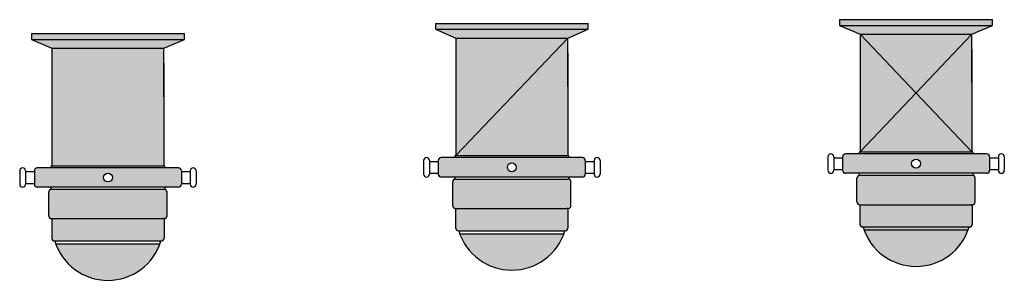
# Model space of a CAD drawing. Units: inches. Extents: x -41115 to 134456, y -878 to 54611.
# Drawn here: x 59056 to 60698, y 15866 to 16301 of the extents above; entities that cross this region are included whole.
import ezdxf

# ---------------------------------------------------------------- set-up
doc = ezdxf.new("R2010")
doc.units = ezdxf.units.IN
doc.header["$MEASUREMENT"] = 0
doc.layers.add('#PROJ GRILL', color=7, linetype='Continuous')

# ---------------------------------------------------------------- blocks, each defined once
blk = doc.blocks.new('PAR64 CP62')
h = blk.add_hatch(color=0)
h.dxf.hatch_style = 1
h.paths.add_polyline_path([(0.0937, -0.0687), (0.0917, -0.0687), (-0.0917, -0.0687), (-0.0937, -0.0687), (-0.0937, -0.101, 0.414314), (-0.0888, -0.1059), (0.0888, -0.1059, 0.414197), (0.0937, -0.101)])
h.paths.add_polyline_path([(0.0986, -0.0245, 0.414214), (0.0937, -0.0196), (-0.0937, -0.0196, 0.414214), (-0.0986, -0.0245), (-0.0986, -0.0638, 0.418982), (-0.0936, -0.0687), (-0.0917, -0.0687), (0.0917, -0.0687), (0.0937, -0.0687, 0.414113), (0.0986, -0.0638)])
h.paths.add_polyline_path([(0.1226, 0.0113, 0.414214), (0.1177, 0.0162), (-0.1177, 0.0162, 0.414214), (-0.1226, 0.0113), (-0.1226, -0.0113, 0.414214), (-0.1177, -0.0162), (0.1177, -0.0162, 0.414214), (0.1226, -0.0113)])
h.paths.add_polyline_path([(0.0074, 0, -1), (-0.0074, 0, -1)], flags=16)
h.paths.add_polyline_path([(0, 0.1177), (-0.0932, 0.0196), (0.0932, 0.0196)])
h.paths.add_polyline_path([(0.0932, 0.1912), (0.0932, 0.2158), (0, 0.1177), (0.0932, 0.0196)])
h.paths.add_polyline_path([(0, 0.1177), (-0.0932, 0.2158), (-0.0932, 0.1912), (-0.0932, 0.0196)])
h.paths.add_polyline_path([(0.0932, 0.2158), (-0.0932, 0.2158), (0, 0.1177)])
h.paths.add_polyline_path([(0.1275, 0.2305), (-0.1275, 0.2305), (-0.0932, 0.2158), (0.0932, 0.2158)])
h.paths.add_polyline_path([(0.1275, 0.2403), (-0.1275, 0.2403), (-0.1275, 0.2305), (0.1275, 0.2305)])
h.paths.add_polyline_path([(0.0868, -0.1108), (-0.0868, -0.1108, 0.700565)])
h.paths.add_polyline_path([(0.0884, -0.1059), (-0.0884, -0.1059, 0.01399), (-0.0868, -0.1108), (0.0868, -0.1108, 0.01399)])
for p, q in [((-0.1275, 0.2403), (0.1275, 0.2403)), ((-0.1275, 0.2403), (-0.1275, 0.2305)), ((-0.1275, 0.2305), (0.1275, 0.2305)), ((-0.1275, 0.2305), (-0.0932, 0.2158)), ((0.0932, 0.2158), (0.1275, 0.2305)), ((0.1275, 0.2305), (0.1275, 0.2403)), ((-0.0932, 0.2158), (0.0932, 0.2158)), ((-0.0932, 0.2158), (-0.0932, 0.1912)), ((0.0932, 0.1912), (0.0932, 0.2158)), ((-0.0932, 0.1912), (-0.0932, 0.0196)), ((0.0932, 0.1912), (0.0932, 0.0196)), ((0.0932, 0.1349), (0.0932, 0.1912)), ((-0.0951, 0.0181), (-0.0951, 0.0162)), ((-0.0937, 0.0196), (0.0937, 0.0196)), ((0.0951, 0.0181), (0.0951, 0.0162)), ((-0.1471, 0.0113), (-0.1471, -0.0113)), ((-0.1373, 0.0113), (-0.1373, -0.0113)), ((-0.1373, 0.0098), (-0.1226, 0.0098)), ((-0.1226, 0.0113), (-0.1226, -0.0113)), ((0.1177, 0.0162), (-0.1177, 0.0162)), ((0.1226, 0.0113), (0.1226, -0.0113)), ((0.1226, 0.0098), (0.1373, 0.0098)), ((0.1373, 0.0113), (0.1373, -0.0113)), ((0.1471, 0.0113), (0.1471, -0.0113)), ((-0.1373, -0.0098), (-0.1226, -0.0098)), ((0.1177, -0.0162), (-0.1177, -0.0162)), ((-0.0951, -0.0162), (-0.0951, -0.0181)), ((0.0951, -0.0162), (0.0951, -0.0181)), ((0.1226, -0.0098), (0.1373, -0.0098)), ((-0.0986, -0.0638), (-0.0986, -0.0245)), ((-0.0937, -0.0196), (0.0937, -0.0196)), ((0.0986, -0.0638), (0.0986, -0.0245)), ((-0.0937, -0.0687), (-0.0937, -0.101)), ((-0.0937, -0.0687), (-0.0917, -0.0687)), ((-0.0917, -0.0687), (0.0917, -0.0687)), ((0.0937, -0.0687), (0.0917, -0.0687)), ((0.0937, -0.0687), (0.0937, -0.101)), ((-0.0888, -0.1059), (0.0888, -0.1059)), ((-0.0868, -0.1108), (0.0868, -0.1108))]:
    blk.add_line(p, q)
at = {"color": 18, "true_color": 0x020202}
for p, q in [((-0.0932, 0.2158), (0.0932, 0.0196)), ((0.0932, 0.2158), (-0.0932, 0.0196))]:
    blk.add_line(p, q, dxfattribs=at)
blk.add_circle((0, 0), 0.00745)
for centre, radius, start, end in [((-0.0937, 0.0181), 0.00147, 90, 180), ((0.0937, 0.0181), 0.00147, 0, 90), ((-0.1422, 0.0113), 0.0049, 90, 180), ((-0.1422, 0.0113), 0.0049, 0, 90), ((-0.1177, 0.0113), 0.0049, 90, 180), ((0.1177, 0.0113), 0.0049, 0, 90), ((0.1422, 0.0113), 0.0049, 90, 180), ((0.1422, 0.0113), 0.0049, 0, 90), ((-0.1422, -0.0113), 0.0049, 180, 270), ((-0.1422, -0.0113), 0.0049, 270, 0), ((-0.1177, -0.0113), 0.0049, 180, 270), ((0.1177, -0.0113), 0.0049, 270, 0), ((0.1422, -0.0113), 0.0049, 180, 270), ((0.1422, -0.0113), 0.0049, 270, 0), ((-0.0937, -0.0245), 0.0049, 90, 180), ((-0.0937, -0.0182), 0.00146, 179.5966, 270.4034), ((0.0937, -0.0181), 0.00147, 270, 0), ((0.0937, -0.0245), 0.0049, 0, 90), ((-0.0937, -0.0638), 0.0049, 180, 270), ((0.0937, -0.0638), 0.0049, 269.9865, 0.0056), ((-0.0888, -0.101), 0.0049, 180, 270), ((0, -0.0793), 0.0924, 196.7664, 343.2336), ((0.0888, -0.101), 0.0049, 270, 0)]:
    blk.add_arc(centre, radius, start, end)
blk = doc.blocks.new('PAR64 CP61')
h = blk.add_hatch(color=0)
h.dxf.hatch_style = 1
h.paths.add_polyline_path([(0.0888, -0.1059, 0.414197), (0.0937, -0.101), (0.0937, -0.0687), (0.0917, -0.0687), (-0.0917, -0.0687), (-0.0937, -0.0687), (-0.0937, -0.101, 0.414314), (-0.0888, -0.1059)])
h.paths.add_polyline_path([(0.0917, -0.0687), (0.0937, -0.0687, 0.414113), (0.0986, -0.0638), (0.0986, -0.0245, 0.414214), (0.0937, -0.0196), (-0.0937, -0.0196, 0.414214), (-0.0986, -0.0245), (-0.0986, -0.0638, 0.40926), (-0.0937, -0.0687), (-0.0917, -0.0687)])
h.paths.add_polyline_path([(-0.1177, 0.0162, 0.414214), (-0.1226, 0.0113), (-0.1226, -0.0113, 0.414214), (-0.1177, -0.0162), (0.1177, -0.0162, 0.414214), (0.1226, -0.0113), (0.1226, 0.0113, 0.414214), (0.1177, 0.0162)])
h.paths.add_polyline_path([(0.0074, 0, -1), (-0.0074, 0, -1)], flags=16)
h.paths.add_polyline_path([(0, 0.1177), (-0.0932, 0.0196), (0.0932, 0.0196)])
h.paths.add_polyline_path([(0.0932, 0.0196), (0.0932, 0.1912), (0.0932, 0.2158), (0, 0.1177)])
h.paths.add_polyline_path([(0, 0.1177), (-0.0932, 0.2158), (-0.0932, 0.1912), (-0.0932, 0.0196)])
h.paths.add_polyline_path([(-0.0932, 0.2158), (0, 0.1177), (0.0932, 0.2158)])
h.paths.add_polyline_path([(0.0932, 0.2158), (0.1275, 0.2305), (-0.1275, 0.2305), (-0.0932, 0.2158)])
h.paths.add_polyline_path([(-0.1275, 0.2403), (-0.1275, 0.2305), (0.1275, 0.2305), (0.1275, 0.2403)])
h.paths.add_polyline_path([(-0.0868, -0.1108, 0.700565), (0.0868, -0.1108)])
for p, q in [((-0.1275, 0.2403), (0.1275, 0.2403)), ((-0.1275, 0.2403), (-0.1275, 0.2305)), ((-0.1275, 0.2305), (0.1275, 0.2305)), ((-0.1275, 0.2305), (-0.0932, 0.2158)), ((0.0932, 0.2158), (0.1275, 0.2305)), ((0.1275, 0.2305), (0.1275, 0.2403)), ((-0.0932, 0.2158), (0.0932, 0.2158)), ((-0.0932, 0.2158), (-0.0932, 0.1912)), ((0.0932, 0.1912), (0.0932, 0.2158)), ((-0.0932, 0.1912), (-0.0932, 0.0196)), ((0.0932, 0.1912), (0.0932, 0.0196)), ((0.0932, 0.1349), (0.0932, 0.1912)), ((-0.0951, 0.0181), (-0.0951, 0.0162)), ((-0.0937, 0.0196), (0.0937, 0.0196)), ((0.0951, 0.0181), (0.0951, 0.0162)), ((-0.1471, 0.0113), (-0.1471, -0.0113)), ((-0.1373, 0.0113), (-0.1373, -0.0113)), ((-0.1373, 0.0098), (-0.1226, 0.0098)), ((-0.1226, 0.0113), (-0.1226, -0.0113)), ((0.1177, 0.0162), (-0.1177, 0.0162)), ((0.1226, 0.0113), (0.1226, -0.0113)), ((0.1226, 0.0098), (0.1373, 0.0098)), ((0.1373, 0.0113), (0.1373, -0.0113)), ((0.1471, 0.0113), (0.1471, -0.0113)), ((-0.1373, -0.0098), (-0.1226, -0.0098)), ((0.1177, -0.0162), (-0.1177, -0.0162)), ((-0.0951, -0.0162), (-0.0951, -0.0181)), ((0.0951, -0.0162), (0.0951, -0.0181)), ((0.1226, -0.0098), (0.1373, -0.0098)), ((-0.0986, -0.0638), (-0.0986, -0.0245)), ((-0.0937, -0.0196), (0.0937, -0.0196)), ((0.0986, -0.0638), (0.0986, -0.0245)), ((-0.0937, -0.0687), (-0.0937, -0.101)), ((-0.0937, -0.0687), (-0.0917, -0.0687)), ((-0.0917, -0.0687), (0.0917, -0.0687)), ((0.0937, -0.0687), (0.0917, -0.0687)), ((0.0937, -0.0687), (0.0937, -0.101)), ((-0.0888, -0.1059), (0.0888, -0.1059)), ((-0.0868, -0.1108), (0.0868, -0.1108))]:
    blk.add_line(p, q)
at = {"color": 18, "true_color": 0x020202}
blk.add_line((0.0932, 0.2158), (-0.0932, 0.0196), dxfattribs=at)
blk.add_circle((0, 0), 0.00745)
blk.add_circle((0, 0), 0.00745)
for centre, radius, start, end in [((-0.0937, 0.0181), 0.00147, 90, 180), ((0.0937, 0.0181), 0.00147, 0, 90), ((-0.1422, 0.0113), 0.0049, 90, 180), ((-0.1422, 0.0113), 0.0049, 0, 90), ((-0.1177, 0.0113), 0.0049, 90, 180), ((0.1177, 0.0113), 0.0049, 0, 90), ((0.1422, 0.0113), 0.0049, 90, 180), ((0.1422, 0.0113), 0.0049, 0, 90), ((-0.1422, -0.0113), 0.0049, 180, 270), ((-0.1422, -0.0113), 0.0049, 270, 0), ((-0.1177, -0.0113), 0.0049, 180, 270), ((0.1177, -0.0113), 0.0049, 270, 0), ((0.1422, -0.0113), 0.0049, 180, 270), ((0.1422, -0.0113), 0.0049, 270, 0), ((-0.0937, -0.0245), 0.0049, 90, 180), ((-0.0937, -0.0182), 0.00146, 179.5966, 270.4034), ((0.0937, -0.0181), 0.00147, 270, 0), ((0.0937, -0.0245), 0.0049, 0, 90), ((-0.0937, -0.0638), 0.0049, 180, 270), ((0.0937, -0.0638), 0.0049, 269.9865, 0.0056), ((-0.0888, -0.101), 0.0049, 180, 270), ((0, -0.0793), 0.0924, 196.7664, 343.2336), ((0.0888, -0.101), 0.0049, 270, 0)]:
    blk.add_arc(centre, radius, start, end)
blk = doc.blocks.new('PAR64 CP60')
h = blk.add_hatch(color=0)
h.dxf.hatch_style = 1
h.paths.add_polyline_path([(0.0888, -0.1059, 0.414197), (0.0937, -0.101), (0.0937, -0.0687), (0.0917, -0.0687), (-0.0917, -0.0687), (-0.0937, -0.0687), (-0.0937, -0.101, 0.414314), (-0.0888, -0.1059)])
h.paths.add_polyline_path([(0.0917, -0.0687), (0.0937, -0.0687, 0.414113), (0.0986, -0.0638), (0.0986, -0.0245, 0.414214), (0.0937, -0.0196), (-0.0937, -0.0196, 0.414214), (-0.0986, -0.0245), (-0.0986, -0.0638, 0.418982), (-0.0936, -0.0687), (-0.0917, -0.0687)])
h.paths.add_polyline_path([(-0.1177, 0.0162, 0.414214), (-0.1226, 0.0113), (-0.1226, -0.0113, 0.414214), (-0.1177, -0.0162), (0.1177, -0.0162, 0.414214), (0.1226, -0.0113), (0.1226, 0.0113, 0.414214), (0.1177, 0.0162)])
h.paths.add_polyline_path([(0.0074, 0, -1), (-0.0074, 0, -1)], flags=16)
h.paths.add_polyline_path([(0, 0.1177), (-0.0932, 0.0196), (0.0932, 0.0196)])
h.paths.add_polyline_path([(0.0932, 0.0196), (0.0932, 0.1912), (0.0932, 0.2158), (0, 0.1177)])
h.paths.add_polyline_path([(0, 0.1177), (-0.0932, 0.2158), (-0.0932, 0.1912), (-0.0932, 0.0196)])
h.paths.add_polyline_path([(-0.0932, 0.2158), (0, 0.1177), (0.0932, 0.2158)])
h.paths.add_polyline_path([(0.0932, 0.2158), (0.1275, 0.2305), (-0.1275, 0.2305), (-0.0932, 0.2158)])
h.paths.add_polyline_path([(-0.1275, 0.2403), (-0.1275, 0.2305), (0.1275, 0.2305), (0.1275, 0.2403)])
h.paths.add_polyline_path([(-0.0868, -0.1108, 0.700565), (0.0868, -0.1108)])
for p, q in [((-0.1275, 0.2403), (0.1275, 0.2403)), ((-0.1275, 0.2403), (-0.1275, 0.2305)), ((-0.1275, 0.2305), (0.1275, 0.2305)), ((-0.1275, 0.2305), (-0.0932, 0.2158)), ((0.0932, 0.2158), (0.1275, 0.2305)), ((0.1275, 0.2305), (0.1275, 0.2403)), ((-0.0932, 0.2158), (0.0932, 0.2158)), ((-0.0932, 0.2158), (-0.0932, 0.1912)), ((0.0932, 0.1912), (0.0932, 0.2158)), ((-0.0932, 0.1912), (-0.0932, 0.0196)), ((0.0932, 0.1912), (0.0932, 0.0196)), ((0.0932, 0.1349), (0.0932, 0.1912)), ((-0.0951, 0.0181), (-0.0951, 0.0162)), ((-0.0937, 0.0196), (0.0937, 0.0196)), ((0.0951, 0.0181), (0.0951, 0.0162)), ((-0.1471, 0.0113), (-0.1471, -0.0113)), ((-0.1373, 0.0113), (-0.1373, -0.0113)), ((-0.1373, 0.0098), (-0.1226, 0.0098)), ((-0.1226, 0.0113), (-0.1226, -0.0113)), ((0.1177, 0.0162), (-0.1177, 0.0162)), ((0.1226, 0.0113), (0.1226, -0.0113)), ((0.1226, 0.0098), (0.1373, 0.0098)), ((0.1373, 0.0113), (0.1373, -0.0113)), ((0.1471, 0.0113), (0.1471, -0.0113)), ((-0.1373, -0.0098), (-0.1226, -0.0098)), ((0.1177, -0.0162), (-0.1177, -0.0162)), ((-0.0951, -0.0162), (-0.0951, -0.0181)), ((0.0951, -0.0162), (0.0951, -0.0181)), ((0.1226, -0.0098), (0.1373, -0.0098)), ((-0.0986, -0.0638), (-0.0986, -0.0245)), ((-0.0937, -0.0196), (0.0937, -0.0196)), ((0.0986, -0.0638), (0.0986, -0.0245)), ((-0.0937, -0.0687), (-0.0937, -0.101)), ((-0.0937, -0.0687), (-0.0917, -0.0687)), ((-0.0917, -0.0687), (0.0917, -0.0687)), ((0.0937, -0.0687), (0.0917, -0.0687)), ((0.0937, -0.0687), (0.0937, -0.101)), ((-0.0888, -0.1059), (0.0888, -0.1059)), ((-0.0868, -0.1108), (0.0868, -0.1108))]:
    blk.add_line(p, q)
blk.add_circle((0, 0), 0.00745)
for centre, radius, start, end in [((-0.0937, 0.0181), 0.00147, 90, 180), ((0.0937, 0.0181), 0.00147, 0, 90), ((-0.1422, 0.0113), 0.0049, 90, 180), ((-0.1422, 0.0113), 0.0049, 0, 90), ((-0.1177, 0.0113), 0.0049, 90, 180), ((0.1177, 0.0113), 0.0049, 0, 90), ((0.1422, 0.0113), 0.0049, 90, 180), ((0.1422, 0.0113), 0.0049, 0, 90), ((-0.1422, -0.0113), 0.0049, 180, 270), ((-0.1422, -0.0113), 0.0049, 270, 0), ((-0.1177, -0.0113), 0.0049, 180, 270), ((0.1177, -0.0113), 0.0049, 270, 0), ((0.1422, -0.0113), 0.0049, 180, 270), ((0.1422, -0.0113), 0.0049, 270, 0), ((-0.0937, -0.0245), 0.0049, 90, 180), ((-0.0937, -0.0182), 0.00146, 179.5966, 270.4034), ((0.0937, -0.0181), 0.00147, 270, 0), ((0.0937, -0.0245), 0.0049, 0, 90), ((-0.0937, -0.0638), 0.0049, 180, 270), ((0.0937, -0.0638), 0.0049, 269.9865, 0.0056), ((-0.0888, -0.101), 0.0049, 180, 270), ((0, -0.0793), 0.0924, 196.7664, 343.2336), ((0.0888, -0.101), 0.0049, 270, 0)]:
    blk.add_arc(centre, radius, start, end)

msp = doc.modelspace()

# ---------------------------------------------------------------- block references
at = {"layer": '#PROJ GRILL', "color": 7, "true_color": 0xffffff, "xscale": 1000, "yscale": 1000, "zscale": 1000}
for name, p in [('PAR64 CP61', (59876.8, 16054.2)), ('PAR64 CP62', (60551, 16060.5)), ('PAR64 CP60', (59203.2, 16037.2))]:
    msp.add_blockref(name, p, dxfattribs=at)

doc.saveas('drawing.dxf')
